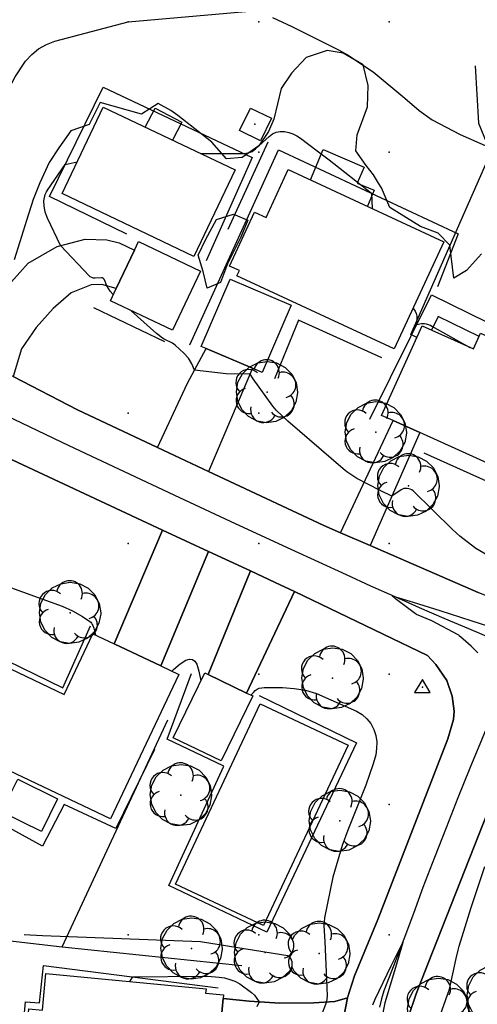
# Model space of a CAD drawing. Units: inches. Extents: x 358636 to 360598, y 5021664 to 5023521.
# Drawn here: x 359107 to 359160, y 5022663 to 5022775 of the extents above; entities that cross this region are included whole.
import ezdxf

# ---------------------------------------------------------------- set-up
doc = ezdxf.new("R2010")
doc.units = ezdxf.units.IN
doc.header["$MEASUREMENT"] = 0
for name, color, linetype in [('accessway driveway (paved) (dtm)', 10, 'Continuous'), ('buildingShapes', 10, 'Continuous'), ('contours major (every fourth)', 10, 'Continuous'), ('contours minor', 10, 'Continuous'), ('curbing road (dtm)', 10, 'Continuous'), ('deck', 10, 'Continuous'), ('drivewayShapes', 10, 'Continuous'), ('fence (wood)', 10, 'Continuous'), ('forestShapes', 10, 'Continuous'), ('hedge', 10, 'Continuous'), ('house', 10, 'Continuous'), ('MP', 10, 'Continuous'), ('pole - metal', 10, 'Continuous'), ('road - paved (dtm)', 10, 'Continuous'), ('road centre line (analytical) (dtm) (noplot)', 10, 'Continuous'), ('roadShapes', 10, 'Continuous'), ('shed', 10, 'Continuous'), ('spot height (building) (noplot)', 10, 'Continuous'), ('tree (small) with trunk', 10, 'Continuous'), ('treeCrownDripLineShape', 10, 'Continuous'), ('TREEWT', 10, 'Continuous'), ('virtual breaklines (dtm) (noplot)', 10, 'Continuous'), ('virtual breakpoints (dtm) (noplot)', 10, 'Continuous'), ('wooded area', 10, 'Continuous')]:
    doc.layers.add(name, color=color, linetype=linetype)

msp = doc.modelspace()

# ---------------------------------------------------------------- linework, layer by layer
at = {"layer": 'accessway driveway (paved) (dtm)', "color": 81}
for p, q in [((359133.98, 5022735.52, 67.52), (359128.97, 5022723.73, 67.25)), ((359144.04, 5022716.73, 67.28), (359150.06, 5022729.54, 67.78)), ((359153.1, 5022728.17, 67.78), (359147.4, 5022715.27, 67.28)), ((359123.71, 5022717.05, 67.25), (359118.17, 5022704.06, 67.44)), ((359123.52, 5022701.53, 67.45), (359128.96, 5022714.61, 67.26)), ((359133.75, 5022712.38, 67.26), (359128.93, 5022700.56, 67.45)), ((359133.31, 5022698.43, 67.45), (359138.77, 5022710.02, 67.27))]:
    msp.add_line(p, q, dxfattribs=at)
for points in [[(359101.21, 5022737.44, 67.22), (359102.11, 5022739.34, 67.41), (359103.18, 5022740.83, 67.41), (359104.75, 5022743, 67.41), (359106.45, 5022745.4, 67.41), (359108.38, 5022747.53, 67.41), (359111.66, 5022749.43, 67.48), (359114.89, 5022750.28, 67.69), (359117.35, 5022750.18, 67.64), (359118.75, 5022749.84, 67.64), (359120.52, 5022749.03, 67.64)], [(359118.43, 5022744.65, 67.55), (359116.77, 5022745.09, 67.48), (359115.55, 5022745.05, 67.48), (359113.26, 5022744.14, 67.31), (359111.21, 5022742.36, 67.28), (359109.27, 5022740.18, 67.3), (359107.6, 5022737.75, 67.39), (359106.64, 5022734.6, 67.22)], [(359123.15, 5022726.46, 67.23), (359126.55, 5022733.83, 67.48), (359128.69, 5022737.79, 67.53)], [(359144.82, 5022663.63, 67.37), (359143.37, 5022663.2, 67.42), (359141, 5022663.04, 67.62), (359137.1, 5022663.02, 67.89), (359133.6, 5022663.22, 68.06), (359130.64, 5022663.52, 68.06)]]:
    msp.add_polyline3d(points, dxfattribs=at)
at = {"layer": 'buildingShapes', "color": 83}
for points in [[(359112.23, 5022755.47, 0), (359116.92, 5022765.35, 0), (359131.99, 5022758.2, 0), (359127.3, 5022748.31, 0)], [(359138.07, 5022758.23, 0), (359155.84, 5022749.98, 0), (359150.17, 5022737.76, 0), (359132.21, 5022746.09, 0), (359132.49, 5022746.68, 0), (359131.36, 5022747.2, 0), (359134.22, 5022753.36, 0), (359135.53, 5022752.75, 0)], [(359120.98, 5022749.99, 0), (359128.05, 5022746.62, 0), (359124.83, 5022739.86, 0), (359117.76, 5022743.24, 0), (359118.43, 5022744.65, 0), (359120.52, 5022749.03, 0)], [(359131.42, 5022745.71, 0), (359138.39, 5022742.72, 0), (359135.09, 5022735.04, 0), (359133.98, 5022735.52, 0), (359128.69, 5022737.79, 0), (359128.12, 5022738.03, 0)], [(359171.03, 5022732.28, 0), (359166.46, 5022722.14, 0), (359153.1, 5022728.17, 0), (359150.06, 5022729.54, 0), (359148.73, 5022730.14, 0), (359153.34, 5022740.37, 0), (359159.2, 5022737.73, 0), (359160.02, 5022739.54, 0), (359166.48, 5022736.63, 0), (359165.61, 5022734.72, 0)], [(359125.58, 5022700.56, 0), (359117.78, 5022684.06, 0), (359100.02, 5022692.46, 0), (359104.55, 5022702.02, 0), (359112.48, 5022698.26, 0), (359115.76, 5022705.2, 0), (359118.17, 5022704.06, 0), (359123.52, 5022701.53, 0)], [(359134.02, 5022698.09, 0), (359130.42, 5022690.67, 0), (359124.94, 5022693.33, 0), (359128.54, 5022700.75, 0), (359128.93, 5022700.56, 0), (359133.31, 5022698.43, 0)], [(359144.9, 5022692.46, 0), (359135.25, 5022671.88, 0), (359125.18, 5022676.6, 0), (359134.84, 5022697.18, 0)], [(359107.18, 5022688.59, 0), (359111.72, 5022686.36, 0), (359109.89, 5022682.62, 0), (359105.34, 5022684.85, 0)], [(359110.39, 5022653.97, 0), (359107.68, 5022654.23, 0), (359108.46, 5022662.35, 0), (359109.99, 5022662.21, 0), (359110.39, 5022666.41, 0), (359128.68, 5022664.65, 0), (359128.63, 5022664.14, 0), (359130.68, 5022663.94, 0), (359130.64, 5022663.52, 0), (359129.82, 5022655.01, 0), (359129.12, 5022655.08, 0), (359127.93, 5022655.19, 0), (359127.1, 5022646.52, 0), (359122.23, 5022646.99, 0), (359122.07, 5022645.29, 0), (359114.44, 5022646.02, 0), (359114.58, 5022647.48, 0), (359108.7, 5022648.04, 0), (359109.08, 5022652, 0), (359110.19, 5022651.89, 0)]]:
    msp.add_polyline3d(points, close=True, dxfattribs=at)
at = {"layer": 'contours major (every fourth)', "color": 230}
msp.add_polyline3d([(359119.99, 5022665.49, 68), (359120.32, 5022666, 68), (359128.26, 5022666.1, 68), (359128.9, 5022666.09, 68), (359130.17, 5022665.98, 68), (359130.79, 5022665.88, 68), (359131.4, 5022665.71, 68), (359131.98, 5022665.5, 68), (359132.53, 5022665.2, 68), (359133.88, 5022664.21, 68), (359134.21, 5022663.9, 68), (359134.49, 5022663.54, 68), (359134.74, 5022663.16, 68), (359134.46, 5022662.57, 68)], dxfattribs=at)
at = {"layer": 'contours minor', "color": 4}
for points in [[(359102.93, 5022760.88, 67), (359103.01, 5022761.1, 67), (359103.22, 5022761.52, 67), (359104.07, 5022762.98, 67), (359105.89, 5022766.93, 67), (359106.88, 5022768.83, 67), (359108.06, 5022770.61, 67), (359108.77, 5022771.38, 67), (359109.55, 5022772.03, 67), (359110.45, 5022772.52, 67), (359111.42, 5022772.89, 67), (359119.8, 5022775.1, 67), (359133.24, 5022776.26, 67)], [(359136.26, 5022775.58, 67), (359138.48, 5022774.55, 67), (359143.8, 5022771.88, 67), (359144.83, 5022771.32, 67), (359147.75, 5022769.38, 67), (359151.36, 5022766.38, 67), (359153.03, 5022764.95, 67), (359154.5, 5022763.91, 67), (359157.69, 5022762.22, 67), (359160.9, 5022760.83, 67)], [(359134.34, 5022760.58, 67.5), (359135.87, 5022762.01, 67.5), (359136.26, 5022762.29, 67.5), (359136.69, 5022762.48, 67.5), (359137.15, 5022762.56, 67.5), (359137.63, 5022762.56, 67.5), (359138.12, 5022762.46, 67.5), (359138.59, 5022762.31, 67.5)], [(359138.59, 5022762.31, 67.5), (359139.03, 5022762.09, 67.5), (359139.46, 5022761.82, 67.5), (359141.38, 5022760.38, 67.5), (359142.73, 5022759.33, 67.5), (359147.56, 5022755.52, 67.5), (359147.66, 5022753.78, 67.5)], [(359128.04, 5022760.07, 67.5), (359132.93, 5022760.07, 67.5), (359133.47, 5022760.14, 67.5), (359133.71, 5022760.2, 67.5), (359133.94, 5022760.29, 67.5), (359134.15, 5022760.42, 67.5), (359134.34, 5022760.58, 67.5)], [(359118.1, 5022743.95, 67.5), (359118.04, 5022744, 67.5), (359117.74, 5022744.35, 67.5), (359117.36, 5022744.93, 67.5), (359117.08, 5022745.63, 67.5), (359117.05, 5022745.67, 67.5), (359117.02, 5022745.72, 67.5), (359116.99, 5022745.76, 67.5), (359116.95, 5022745.79, 67.5), (359116.9, 5022745.82, 67.5), (359116.85, 5022745.84, 67.5), (359116.8, 5022745.85, 67.5), (359116.75, 5022745.85, 67.5), (359116.02, 5022745.8, 67.5), (359115.91, 5022745.8, 67.5), (359115.81, 5022745.81, 67.5), (359115.72, 5022745.84, 67.5), (359115.62, 5022745.88, 67.5), (359115.44, 5022745.98, 67.5), (359115.37, 5022746.05, 67.5), (359112.04, 5022749.53, 67.5), (359110.57, 5022752.68, 67.5), (359110.31, 5022753.37, 67.5), (359110.2, 5022754.09, 67.5), (359110.17, 5022754.65, 67.5), (359110.18, 5022754.83, 67.5), (359110.26, 5022755.19, 67.5), (359110.31, 5022755.36, 67.5), (359110.38, 5022755.53, 67.5), (359110.47, 5022755.69, 67.5), (359110.57, 5022755.85, 67.5), (359112.6, 5022758.79, 67.5), (359113.96, 5022759.11, 67.5)], [(359152.32, 5022742.39, 67.5), (359152.38, 5022742.31, 67.5), (359152.55, 5022742.04, 67.5), (359152.67, 5022741.77, 67.5), (359152.74, 5022741.47, 67.5), (359152.76, 5022741.16, 67.5), (359152.75, 5022740.52, 67.5), (359153.28, 5022740.64, 67.5), (359153.46, 5022740.65, 67.5), (359153.63, 5022740.64, 67.5), (359153.8, 5022740.61, 67.5), (359154.14, 5022740.5, 67.5), (359154.3, 5022740.43, 67.5), (359154.46, 5022740.35, 67.5), (359158.8, 5022737.91, 67.5)], [(359162.5, 5022713.18, 67.5), (359159.5, 5022714.93, 67.5), (359157.66, 5022716.34, 67.5), (359156.81, 5022717.12, 67.5), (359152.31, 5022721.51, 67.5), (359152.16, 5022721.62, 67.5), (359152, 5022721.72, 67.5), (359151.83, 5022721.77, 67.5), (359151.65, 5022721.81, 67.5), (359151.46, 5022721.81, 67.5), (359151.28, 5022721.78, 67.5), (359151.11, 5022721.72, 67.5), (359150.94, 5022721.63, 67.5), (359149.9, 5022720.93, 67.5), (359148.57, 5022721.56, 67.5), (359145.91, 5022722.94, 67.5), (359144.76, 5022723.69, 67.5), (359144.55, 5022723.86, 67.5), (359144.34, 5022724.03, 67.5), (359138.02, 5022729.47, 67.5), (359136.7, 5022730.75, 67.5), (359136.29, 5022731.21, 67.5), (359134.06, 5022734.32, 67.5), (359133.7, 5022734.86, 67.5), (359130.97, 5022734.88, 67.5), (359127.35, 5022735.31, 67.5), (359127.04, 5022736.02, 67.5), (359126.67, 5022736.69, 67.5), (359126.16, 5022737.26, 67.5), (359125.17, 5022738.15, 67.5), (359124.84, 5022738.4, 67.5), (359123.9, 5022738.86, 67.5), (359123.71, 5022738.98, 67.5), (359123.18, 5022739.37, 67.5), (359123.01, 5022739.51, 67.5), (359120.14, 5022742.1, 67.5)], [(359096.63, 5022712.44, 67.5), (359097.4, 5022713.23, 67.5), (359098.85, 5022712.58, 67.5), (359099.23, 5022712.45, 67.5), (359103.97, 5022711.21, 67.5), (359104.21, 5022711.15, 67.5), (359104.69, 5022711.04, 67.5), (359104.81, 5022711.01, 67.5), (359104.93, 5022710.97, 67.5), (359112.23, 5022708.35, 67.5), (359113.43, 5022707.83, 67.5), (359114.56, 5022707.17, 67.5), (359115.39, 5022706.61, 67.5), (359115.51, 5022706.51, 67.5), (359115.61, 5022706.4, 67.5), (359115.69, 5022706.27, 67.5), (359115.75, 5022706.13, 67.5), (359115.85, 5022705.83, 67.5), (359116.04, 5022705.07, 67.5)], [(359159.72, 5022703.03, 67.5), (359158.95, 5022703.78, 67.5), (359158.05, 5022704.57, 67.5), (359157.6, 5022704.98, 67.5), (359157.54, 5022705.03, 67.5), (359157.47, 5022705.08, 67.5), (359154.46, 5022706.68, 67.5), (359152.71, 5022707.4, 67.5), (359152.6, 5022707.47, 67.5), (359150.33, 5022709.17, 67.5), (359149.94, 5022709.55, 67.5), (359152.32, 5022708.82, 67.5), (359155.36, 5022707.85, 67.5), (359158.91, 5022706.72, 67.5), (359162.84, 5022705.45, 67.5)], [(359124.79, 5022700.93, 67.5), (359124.96, 5022701.12, 67.5), (359125.74, 5022701.75, 67.5), (359126.38, 5022702.18, 67.5), (359126.77, 5022702.28, 67.5), (359127.13, 5022702.26, 67.5), (359127.41, 5022702.05, 67.5), (359127.64, 5022701.71, 67.5), (359127.85, 5022700.93, 67.5), (359128.09, 5022699.81, 67.5)], [(359133.79, 5022698.2, 67.5), (359134.08, 5022698.5, 67.5), (359134.29, 5022698.7, 67.5), (359134.52, 5022698.86, 67.5), (359134.76, 5022698.98, 67.5), (359135.03, 5022699.04, 67.5), (359135.3, 5022699.07, 67.5), (359137.42, 5022699.05, 67.5), (359138.74, 5022698.95, 67.5), (359140.04, 5022698.75, 67.5), (359141.3, 5022698.38, 67.5), (359145.86, 5022696.35, 67.5), (359146.49, 5022695.96, 67.5)], [(359146.49, 5022695.96, 67.5), (359147.04, 5022695.5, 67.5), (359147.48, 5022694.93, 67.5), (359147.83, 5022694.28, 67.5), (359148.05, 5022693.56, 67.5), (359148.17, 5022692.84, 67.5), (359148.16, 5022692.11, 67.5), (359148.05, 5022691.37, 67.5), (359147.77, 5022690.34, 67.5), (359146.92, 5022687.89, 67.5), (359144.86, 5022682.78, 67.5), (359144.21, 5022681.02, 67.5), (359143.15, 5022677.41, 67.5), (359142.22, 5022672.75, 67.5), (359142.13, 5022671.85, 67.5), (359142.25, 5022670.05, 67.5), (359142.44, 5022665.66, 67.5), (359142.49, 5022663.83, 67.5), (359142.44, 5022663.14, 67.5), (359141.84, 5022661.55, 67.5)], [(359155.05, 5022660.53, 67.5), (359156.49, 5022664.62, 67.5), (359157.23, 5022668.09, 67.5), (359157.46, 5022669.04, 67.5), (359157.59, 5022669.51, 67.5), (359158.96, 5022673.92, 67.5), (359160.52, 5022678.6, 67.5)], [(359147.72, 5022662.8, 67.5), (359147.99, 5022663.45, 67.5), (359149.83, 5022667.28, 67.5), (359151.13, 5022669.94, 67.5), (359150.31, 5022667.06, 67.5), (359149.11, 5022663.03, 67.5), (359148.33, 5022659.14, 67.5)]]:
    msp.add_polyline3d(points, dxfattribs=at)
at = {"layer": 'curbing road (dtm)', "color": 110}
msp.add_line((359128.96, 5022714.61, 67.26), (359133.75, 5022712.38, 67.26), dxfattribs=at)
for points in [[(359123.15, 5022726.46, 67.23), (359113.99, 5022730.76, 67.23), (359106.64, 5022734.6, 67.22)], [(359101.27, 5022727.41, 67.23), (359103.57, 5022726.43, 67.23), (359123.71, 5022717.05, 67.25)], [(359144.04, 5022716.73, 67.28), (359142.11, 5022717.57, 67.27), (359128.97, 5022723.73, 67.25)], [(359181.04, 5022701.33, 67.34), (359178.49, 5022702.34, 67.33), (359159.75, 5022709.91, 67.34), (359147.4, 5022715.27, 67.28)], [(359138.77, 5022710.02, 67.27), (359153.95, 5022702.71, 67.34), (359154.93, 5022701.67, 67.34), (359156.18, 5022699.86, 67.34), (359156.78, 5022698.06, 67.34), (359157.02, 5022696.35, 67.34), (359156.92, 5022695.39, 67.31), (359156.29, 5022693.18, 67.31), (359148.3, 5022672.57, 67.31), (359145.62, 5022666.14, 67.31), (359144.85, 5022663.78, 67.37), (359144.82, 5022663.63, 67.37)], [(359151.53, 5022660.02, 67.28), (359151.81, 5022661.48, 67.28), (359152.69, 5022664.06, 67.31), (359154.03, 5022667.56, 67.31), (359163.5, 5022691.52, 67.28), (359165.34, 5022693.96, 67.27), (359167.23, 5022695.37, 67.27), (359169.77, 5022696.09, 67.27), (359171.6, 5022696.08, 67.28), (359173.15, 5022695.62, 67.33), (359181.15, 5022692.43, 67.39)]]:
    msp.add_polyline3d(points, dxfattribs=at)
at = {"layer": 'deck', "color": 160}
for points in [[(359121.74, 5022763.06, 68.18), (359122.86, 5022765.23, 68.19), (359125.93, 5022763.65, 68.22), (359124.86, 5022761.58, 68.22)], [(359140.59, 5022757.06, 68.29), (359142.05, 5022760.5, 68.2), (359146.73, 5022758.51, 68.25), (359145.95, 5022756.67, 68.26), (359147.89, 5022755.85, 68.25), (359147.12, 5022754.03, 68.26)], [(359159.85, 5022739.17, 68.01), (359155.18, 5022741.45, 68.04), (359154.42, 5022739.88, 68.04)]]:
    msp.add_polyline3d(points, dxfattribs=at)
at = {"layer": 'drivewayShapes', "color": 251}
for points in [[(359101.21, 5022737.44, 0), (359102.11, 5022739.34, 0), (359103.18, 5022740.83, 0), (359104.75, 5022743, 0), (359106.45, 5022745.4, 0), (359108.38, 5022747.53, 0), (359111.66, 5022749.43, 0), (359114.89, 5022750.28, 0), (359117.35, 5022750.18, 0), (359118.75, 5022749.84, 0), (359120.52, 5022749.03, 0), (359118.43, 5022744.65, 0), (359116.77, 5022745.09, 0), (359115.55, 5022745.05, 0), (359113.26, 5022744.14, 0), (359111.21, 5022742.36, 0), (359109.27, 5022740.18, 0), (359107.6, 5022737.75, 0), (359106.64, 5022734.6, 0)], [(359128.69, 5022737.79, 0), (359133.98, 5022735.52, 0), (359128.97, 5022723.73, 0), (359123.15, 5022726.46, 0), (359126.55, 5022733.83, 0)], [(359150.06, 5022729.54, 0), (359153.1, 5022728.17, 0), (359147.4, 5022715.27, 0), (359144.04, 5022716.73, 0)], [(359123.71, 5022717.05, 0), (359128.96, 5022714.61, 0), (359123.52, 5022701.53, 0), (359118.17, 5022704.06, 0)], [(359133.75, 5022712.38, 0), (359136.58, 5022711.07, 0), (359138.77, 5022710.02, 0), (359133.31, 5022698.43, 0), (359128.93, 5022700.56, 0)]]:
    msp.add_polyline3d(points, close=True, dxfattribs=at)
msp.add_polyline3d([(359129.82, 5022655.01, 0), (359130.64, 5022663.52, 0), (359133.6, 5022663.22, 0), (359137.1, 5022663.02, 0), (359141, 5022663.04, 0), (359143.37, 5022663.2, 0), (359144.82, 5022663.63, 0), (359144.34, 5022661.07, 0)], dxfattribs=at)
at = {"layer": 'fence (wood)', "color": 71}
msp.add_line((359135.75, 5022761.36, 69.27), (359131.17, 5022751.36, 69.27), dxfattribs=at)
msp.add_polyline3d([(359152.74, 5022739.04, 69.54), (359152.06, 5022739.4, 69.54), (359166.24, 5022771.55, 67.8)], dxfattribs=at)
at = {"layer": 'forestShapes', "color": 43}
msp.add_polyline3d([(359160.12, 5022748.58, 0), (359158.41, 5022746.71, 0), (359156.97, 5022745.8, 0), (359156.52, 5022749.6, 0), (359155.18, 5022750.94, 0), (359153.15, 5022751.73, 0), (359149.66, 5022753.88, 0), (359148.7, 5022756.14, 0), (359148.36, 5022756.67, 0), (359147.79, 5022757.62, 0), (359146.97, 5022758.68, 0), (359145.77, 5022760.36, 0), (359145.92, 5022762.18, 0), (359147.1, 5022765.4, 0), (359147.18, 5022767.81, 0), (359146.63, 5022770.18, 0), (359144.34, 5022771.5, 0), (359142.51, 5022771.84, 0), (359140.11, 5022771.01, 0), (359138.44, 5022769.22, 0), (359137.25, 5022767.5, 0), (359136.43, 5022763.99, 0), (359135.8, 5022762.57, 0), (359134.72, 5022760.93, 0), (359132.82, 5022759.59, 0), (359131, 5022759.46, 0), (359129.32, 5022761.36, 0), (359125.45, 5022764.41, 0), (359124.67, 5022764.97, 0), (359123.21, 5022765.75, 0), (359121.29, 5022764.55, 0), (359116.57, 5022765.89, 0), (359115.32, 5022763.36, 0), (359113.24, 5022762.65, 0), (359111.88, 5022760.7, 0), (359110.77, 5022759.01, 0), (359109.69, 5022756.71, 0), (359108.94, 5022754.82, 0), (359108.18, 5022752.4, 0), (359107.41, 5022749.98, 0), (359106.75, 5022747.91, 0)], dxfattribs=at)
msp.add_polyline3d([(359131.12, 5022747.47, 0), (359130.31, 5022745.34, 0), (359128.8, 5022744.69, 0), (359128.36, 5022746.58, 0), (359127.77, 5022748.45, 0), (359128.65, 5022750.28, 0), (359129.86, 5022752.51, 0), (359131.8, 5022753.13, 0), (359133.46, 5022752.45, 0), (359132.66, 5022750.51, 0), (359131.86, 5022748.89, 0)], close=True, dxfattribs=at)
at = {"layer": 'hedge', "color": 191}
msp.add_line((359112.23, 5022669.44, 69.08), (359132.75, 5022667.3, 69.38), dxfattribs=at)
msp.add_polyline3d([(359088.92, 5022722.51, 68.29), (359072.74, 5022716.97, 68.28), (359069.37, 5022708.66, 68.28), (359081.94, 5022673.27, 69.08), (359085.17, 5022674.37, 69.08), (359086.27, 5022672.44, 69.08), (359112.23, 5022669.44, 70.65), (359124.32, 5022695.36, 70.21)], dxfattribs=at)
at = {"layer": 'house', "color": 190}
for points in [[(359112.23, 5022755.47, 70.47), (359116.92, 5022765.35, 70.48), (359131.99, 5022758.2, 70.44), (359127.3, 5022748.31, 70.34), (359112.23, 5022755.47, 70.47)], [(359138.07, 5022758.23, 70.42), (359155.84, 5022749.98, 70.42), (359150.17, 5022737.76, 70.38), (359132.21, 5022746.09, 70.31), (359132.49, 5022746.68, 70.31), (359131.36, 5022747.2, 70.25), (359134.22, 5022753.36, 70.25), (359135.53, 5022752.75, 70.31), (359138.07, 5022758.23, 70.42)], [(359120.98, 5022749.99, 70.01), (359128.05, 5022746.62, 70.01), (359124.83, 5022739.86, 70.01), (359117.76, 5022743.24, 70.01), (359118.43, 5022744.65, 70.01), (359120.52, 5022749.03, 70.01), (359120.98, 5022749.99, 70.01)], [(359131.42, 5022745.71, 70.09), (359138.39, 5022742.72, 70.09), (359135.09, 5022735.04, 70.09), (359133.98, 5022735.52, 70.09), (359128.69, 5022737.79, 70.03), (359128.12, 5022738.03, 70.03), (359131.42, 5022745.71, 70.09)], [(359171.03, 5022732.28, 70.62), (359166.46, 5022722.14, 70.67), (359153.1, 5022728.17, 70.67), (359150.06, 5022729.54, 70.67), (359148.73, 5022730.14, 70.67), (359153.34, 5022740.37, 70.89), (359159.2, 5022737.73, 70.89), (359160.02, 5022739.54, 70.89), (359166.48, 5022736.63, 70.81), (359165.61, 5022734.72, 70.8), (359171.03, 5022732.28, 70.62)], [(359125.58, 5022700.56, 69.98), (359117.78, 5022684.06, 69.98), (359100.02, 5022692.46, 70.03), (359104.55, 5022702.02, 70.03), (359112.48, 5022698.26, 70.03), (359115.76, 5022705.2, 70.19), (359118.17, 5022704.06, 70.19), (359123.52, 5022701.53, 70.03), (359125.58, 5022700.56, 69.98)], [(359134.02, 5022698.09, 70.12), (359130.42, 5022690.67, 70), (359124.94, 5022693.33, 70), (359128.54, 5022700.75, 70), (359128.93, 5022700.56, 70), (359133.31, 5022698.43, 70.09), (359134.02, 5022698.09, 70.12)], [(359144.9, 5022692.46, 70.12), (359135.25, 5022671.88, 70.12), (359125.18, 5022676.6, 70.12), (359134.84, 5022697.18, 70.12), (359144.9, 5022692.46, 70.12)], [(359107.18, 5022688.59, 70.23), (359111.72, 5022686.36, 70.23), (359109.89, 5022682.62, 70.23), (359105.34, 5022684.85, 70.23), (359107.18, 5022688.59, 70.23)], [(359110.39, 5022653.97, 74.03), (359107.68, 5022654.23, 74.03), (359108.46, 5022662.35, 71.37), (359109.99, 5022662.21, 71.37), (359110.39, 5022666.41, 71.37), (359128.68, 5022664.65, 71.37), (359128.63, 5022664.14, 71.37), (359130.68, 5022663.94, 71.28), (359130.64, 5022663.52, 71.28), (359129.82, 5022655.01, 71.28), (359129.12, 5022655.08, 71.28), (359127.93, 5022655.19, 71.28), (359127.1, 5022646.52, 71.28), (359122.23, 5022646.99, 71.28), (359122.07, 5022645.29, 71.28), (359114.44, 5022646.02, 71.28), (359114.58, 5022647.48, 71.28), (359108.7, 5022648.04, 71.28), (359109.08, 5022652, 71.94), (359110.19, 5022651.89, 71.94), (359110.39, 5022653.97, 74.03)]]:
    msp.add_polyline3d(points, dxfattribs=at)
at = {"layer": 'MP', "color": 241}
msp.add_point((359153.38, 5022699.08, 67.41), dxfattribs=at)
at = {"layer": 'pole - metal', "color": 241}
msp.add_polyline3d([(359152.48, 5022698.48, 67.41), (359154.28, 5022698.48, 67.41), (359153.38, 5022699.98, 67.41)], close=True, dxfattribs=at)
at = {"layer": 'road - paved (dtm)', "color": 2}
for p, q in [((359128.97, 5022723.73, 67.25), (359123.15, 5022726.46, 67.23)), ((359123.71, 5022717.05, 67.25), (359128.96, 5022714.61, 67.26)), ((359147.4, 5022715.27, 67.28), (359144.04, 5022716.73, 67.28))]:
    msp.add_line(p, q, dxfattribs=at)
for points in [[(359133.75, 5022712.38, 67.26), (359136.58, 5022711.07, 67.26), (359138.77, 5022710.02, 67.27)], [(359144.82, 5022663.63, 67.37), (359144.34, 5022661.07, 67.39), (359144.07, 5022658.84, 67.4)]]:
    msp.add_polyline3d(points, dxfattribs=at)
at = {"layer": 'road centre line (analytical) (dtm) (noplot)', "color": 254}
for points in [[(359164.53, 5022703.36, 67.57), (359164.3, 5022703.45, 67.57), (359161.48, 5022704.6, 67.56), (359158.67, 5022705.77, 67.55), (359155.86, 5022706.96, 67.53), (359153.06, 5022708.17, 67.52), (359150.28, 5022709.4, 67.5), (359147.5, 5022710.65, 67.48), (359144.73, 5022711.93, 67.46), (359138.38, 5022714.84, 67.44), (359132.04, 5022717.77, 67.43), (359125.7, 5022720.72, 67.42), (359119.38, 5022723.68, 67.42), (359113.06, 5022726.66, 67.43), (359106.75, 5022729.66, 67.45), (359100.44, 5022732.68, 67.47), (359090.02, 5022737.71, 67.64), (359078.19, 5022743.47, 67.88), (359067.58, 5022748.57, 68.05)], [(359164.53, 5022703.36, 67.57), (359163.07, 5022700, 67.53), (359161.63, 5022696.63, 67.49), (359160.21, 5022693.24, 67.46), (359158.81, 5022689.85, 67.45), (359157.44, 5022686.45, 67.44), (359156.08, 5022683.04, 67.43), (359154.75, 5022679.63, 67.44), (359153.44, 5022676.2, 67.46), (359152.37, 5022673.25, 67.48), (359151.27, 5022670.3, 67.5), (359150.14, 5022667.36, 67.52), (359148.99, 5022664.43, 67.53), (359148.73, 5022663.49, 67.53), (359148.48, 5022662.54, 67.54)]]:
    msp.add_polyline3d(points, dxfattribs=at)
at = {"layer": 'roadShapes', "color": 251}
for points in [[(359106.64, 5022734.6, 0), (359113.99, 5022730.76, 0), (359123.15, 5022726.46, 0), (359128.97, 5022723.73, 0), (359142.11, 5022717.57, 0), (359144.04, 5022716.73, 0), (359147.4, 5022715.27, 0), (359159.75, 5022709.91, 0)], [(359144.34, 5022661.07, 0), (359144.82, 5022663.63, 0), (359145.62, 5022666.14, 0), (359148.3, 5022672.57, 0), (359156.29, 5022693.18, 0), (359156.92, 5022695.39, 0), (359157.02, 5022696.35, 0), (359156.78, 5022698.06, 0), (359156.18, 5022699.86, 0), (359154.93, 5022701.67, 0), (359153.95, 5022702.71, 0), (359138.77, 5022710.02, 0), (359136.58, 5022711.07, 0), (359133.75, 5022712.38, 0), (359128.96, 5022714.61, 0), (359123.71, 5022717.05, 0), (359103.57, 5022726.43, 0)], [(359256.01, 5022662.56, 0), (359239.74, 5022669.05, 0), (359235.62, 5022670.69, 0), (359233.31, 5022671.61, 0), (359216.08, 5022678.5, 0), (359211.39, 5022680.37, 0), (359196.92, 5022686.15, 0), (359186.68, 5022690.23, 0), (359181.15, 5022692.43, 0), (359173.15, 5022695.62, 0), (359171.6, 5022696.08, 0), (359169.77, 5022696.09, 0), (359167.23, 5022695.37, 0), (359165.34, 5022693.96, 0), (359163.5, 5022691.52, 0), (359154.03, 5022667.56, 0), (359152.69, 5022664.06, 0), (359151.81, 5022661.48, 0)]]:
    msp.add_polyline3d(points, dxfattribs=at)
at = {"layer": 'shed', "color": 232}
msp.add_polyline3d([(359136.16, 5022764.09, 69.38), (359134.91, 5022761.51, 69.45), (359132.51, 5022762.67, 69.46), (359133.76, 5022765.25, 69.46), (359136.16, 5022764.09, 69.38)], dxfattribs=at)
at = {"layer": 'spot height (building) (noplot)', "color": 230}
msp.add_point((359134.24, 5022763.42, 69.93), dxfattribs=at)
at = {"layer": 'tree (small) with trunk', "color": 161}
for centre, start, end in [((359133.55, 5022733.91, 67.51), 47.1088, 226.2411), ((359137.46, 5022733.61, 67.51), 284.0607, 106.2691), ((359133.58, 5022731.82, 67.51), 107.1088, 279.7114), ((359137.28, 5022731.43, 67.51), 219.2782, 43.4981), ((359135.23, 5022730.8, 67.51), 167.1088, 333.9395), ((359145.98, 5022729.3, 67.7), 47.1088, 226.2411), ((359149.88, 5022729.01, 67.7), 284.0607, 106.2691), ((359146.01, 5022727.21, 67.7), 107.1088, 279.7114), ((359149.71, 5022726.83, 67.7), 219.2782, 43.4981), ((359147.66, 5022726.2, 67.7), 167.1088, 333.9395), ((359149.71, 5022723.18, 67.56), 47.1088, 226.2411), ((359153.62, 5022722.88, 67.56), 284.0607, 106.2691), ((359149.74, 5022721.09, 67.56), 107.1088, 279.7114), ((359153.45, 5022720.71, 67.56), 219.2782, 43.4981), ((359151.4, 5022720.08, 67.56), 167.1088, 333.9395), ((359111.06, 5022708.67, 67.51), 47.1088, 226.2411), ((359114.97, 5022708.37, 67.51), 284.0607, 106.2691), ((359111.1, 5022706.58, 67.51), 107.1088, 279.7114), ((359114.8, 5022706.2, 67.51), 219.2782, 43.4981), ((359112.75, 5022705.57, 67.51), 167.1088, 333.9395), ((359141.04, 5022701.2, 67.47), 47.1088, 226.2411), ((359144.95, 5022700.91, 67.47), 284.0607, 106.2691), ((359141.07, 5022699.11, 67.47), 107.1088, 279.7114), ((359144.77, 5022698.73, 67.47), 219.2782, 43.4981), ((359142.72, 5022698.1, 67.47), 167.1088, 333.9395), ((359123.73, 5022687.88, 67.67), 46.8967, 226.029), ((359127.64, 5022687.57, 67.67), 283.8486, 106.057), ((359141.86, 5022684.92, 67.55), 47.1088, 226.2411), ((359145.77, 5022684.62, 67.55), 284.0607, 106.2691), ((359125.4, 5022684.77, 67.67), 166.8967, 333.7275), ((359141.9, 5022682.83, 67.55), 107.1088, 279.7114), ((359145.6, 5022682.44, 67.55), 219.2782, 43.4981), ((359143.55, 5022681.82, 67.55), 167.1088, 333.9395), ((359124.94, 5022670.35, 67.72), 47.1088, 226.2411), ((359128.85, 5022670.05, 67.72), 284.0607, 106.2691), ((359133.33, 5022669.89, 67.68), 47.1088, 226.2411), ((359137.24, 5022669.59, 67.68), 284.0607, 106.2691), ((359139.52, 5022669.76, 67.54), 47.1088, 226.2411), ((359143.43, 5022669.47, 67.54), 284.0607, 106.2691), ((359124.98, 5022668.26, 67.72), 107.1088, 279.7114), ((359133.36, 5022667.8, 67.68), 107.1088, 279.7114), ((359139.55, 5022667.67, 67.54), 107.1088, 279.7114), ((359128.68, 5022667.87, 67.72), 219.2782, 43.4981), ((359137.06, 5022667.41, 67.68), 219.2782, 43.4981), ((359143.25, 5022667.29, 67.54), 219.2782, 43.4981), ((359126.63, 5022667.24, 67.72), 167.1088, 333.9395), ((359135.01, 5022666.78, 67.68), 167.1088, 333.9395), ((359141.2, 5022666.66, 67.54), 167.1088, 333.9395), ((359159.91, 5022665.01, 67.8), 47.1088, 226.2411), ((359153.1, 5022663.46, 67.47), 47.1088, 226.2411), ((359157.01, 5022663.17, 67.47), 284.0607, 106.2691), ((359159.95, 5022662.92, 67.8), 107.1088, 279.7114)]:
    msp.add_arc(centre, 1.47, start, end, dxfattribs=at)
for centre, major_axis, start_param, end_param in [((359135.58, 5022735.03, 67.51), (-1.44, 0.29), 2.891792, 6.32431), ((359148, 5022730.42, 67.7), (-1.44, 0.29), 2.891792, 6.32431), ((359151.74, 5022724.3, 67.56), (-1.44, 0.29), 2.891792, 6.32431), ((359113.09, 5022709.79, 67.51), (-1.44, 0.29), 2.891792, 6.32431), ((359143.07, 5022702.32, 67.47), (-1.44, 0.29), 2.891792, 6.32431), ((359125.76, 5022688.99, 67.67), (-1.44, 0.29), 2.891792, 6.32431), ((359123.75, 5022685.79, 67.67), (1.45, 0.22), 1.718537, 4.73102), ((359143.89, 5022686.04, 67.55), (-1.44, 0.29), 2.891792, 6.32431), ((359127.45, 5022685.39, 67.67), (-0.91, 1.15), 1.581867, 4.797112), ((359126.97, 5022671.47, 67.72), (-1.44, 0.29), 2.891792, 6.32431), ((359135.36, 5022671.01, 67.68), (-1.44, 0.29), 2.891792, 6.32431), ((359141.55, 5022670.88, 67.54), (-1.44, 0.29), 2.891792, 6.32431), ((359155.13, 5022664.58, 67.47), (-1.44, 0.29), 2.891792, 6.32431)]:
    msp.add_ellipse(centre, major_axis=major_axis, ratio=1, start_param=start_param, end_param=end_param, dxfattribs=at)
at = {"layer": 'treeCrownDripLineShape', "color": 255}
for points in [[(359135.58, 5022729.31, 0), (359134.5, 5022729.5, 0), (359133.54, 5022730.01, 0), (359132.78, 5022730.8, 0), (359132.3, 5022731.77, 0), (359132.14, 5022732.85, 0), (359132.32, 5022733.93, 0), (359132.83, 5022734.9, 0), (359133.61, 5022735.66, 0), (359134.58, 5022736.15, 0), (359135.66, 5022736.31, 0), (359136.74, 5022736.13, 0), (359137.71, 5022735.63, 0), (359138.48, 5022734.86, 0), (359138.97, 5022733.89, 0), (359139.14, 5022732.81, 0), (359139.14, 5022732.72, 0), (359138.94, 5022731.65, 0), (359138.43, 5022730.69, 0), (359137.64, 5022729.94, 0), (359136.66, 5022729.46, 0)], [(359148, 5022724.71, 0), (359146.92, 5022724.9, 0), (359145.96, 5022725.41, 0), (359145.2, 5022726.2, 0), (359144.72, 5022727.17, 0), (359144.56, 5022728.25, 0), (359144.74, 5022729.33, 0), (359145.25, 5022730.3, 0), (359146.03, 5022731.06, 0), (359147, 5022731.55, 0), (359148.08, 5022731.71, 0), (359149.16, 5022731.53, 0), (359150.13, 5022731.03, 0), (359150.9, 5022730.26, 0), (359151.39, 5022729.29, 0), (359151.56, 5022728.21, 0), (359151.56, 5022728.12, 0), (359151.36, 5022727.05, 0), (359150.85, 5022726.09, 0), (359150.06, 5022725.34, 0), (359149.08, 5022724.86, 0)], [(359151.74, 5022718.59, 0), (359150.66, 5022718.78, 0), (359149.7, 5022719.29, 0), (359148.94, 5022720.08, 0), (359148.46, 5022721.05, 0), (359148.3, 5022722.13, 0), (359148.48, 5022723.21, 0), (359148.99, 5022724.18, 0), (359149.77, 5022724.94, 0), (359150.74, 5022725.43, 0), (359151.82, 5022725.59, 0), (359152.9, 5022725.41, 0), (359153.87, 5022724.91, 0), (359154.64, 5022724.14, 0), (359155.13, 5022723.17, 0), (359155.3, 5022722.09, 0), (359155.3, 5022722, 0), (359155.1, 5022720.93, 0), (359154.59, 5022719.97, 0), (359153.8, 5022719.22, 0), (359152.82, 5022718.74, 0)], [(359113.09, 5022704.08, 0), (359112.01, 5022704.27, 0), (359111.05, 5022704.78, 0), (359110.29, 5022705.57, 0), (359109.81, 5022706.54, 0), (359109.65, 5022707.62, 0), (359109.83, 5022708.7, 0), (359110.34, 5022709.67, 0), (359111.12, 5022710.43, 0), (359112.09, 5022710.92, 0), (359113.17, 5022711.08, 0), (359114.25, 5022710.9, 0), (359115.22, 5022710.4, 0), (359115.99, 5022709.63, 0), (359116.48, 5022708.66, 0), (359116.65, 5022707.58, 0), (359116.65, 5022707.49, 0), (359116.45, 5022706.42, 0), (359115.94, 5022705.46, 0), (359115.15, 5022704.71, 0), (359114.17, 5022704.23, 0)], [(359143.07, 5022696.61, 0), (359141.99, 5022696.8, 0), (359141.03, 5022697.31, 0), (359140.27, 5022698.1, 0), (359139.79, 5022699.07, 0), (359139.63, 5022700.15, 0), (359139.81, 5022701.23, 0), (359140.32, 5022702.2, 0), (359141.1, 5022702.96, 0), (359142.07, 5022703.45, 0), (359143.15, 5022703.61, 0), (359144.23, 5022703.43, 0), (359145.2, 5022702.93, 0), (359145.97, 5022702.16, 0), (359146.46, 5022701.19, 0), (359146.63, 5022700.11, 0), (359146.63, 5022700.02, 0), (359146.43, 5022698.95, 0), (359145.92, 5022697.99, 0), (359145.13, 5022697.24, 0), (359144.15, 5022696.76, 0)], [(359125.75, 5022683.28, 0), (359124.67, 5022683.47, 0), (359123.71, 5022683.98, 0), (359122.95, 5022684.77, 0), (359122.47, 5022685.74, 0), (359122.31, 5022686.82, 0), (359122.49, 5022687.9, 0), (359123, 5022688.87, 0), (359123.78, 5022689.63, 0), (359124.75, 5022690.12, 0), (359125.83, 5022690.28, 0), (359126.91, 5022690.1, 0), (359127.88, 5022689.6, 0), (359128.65, 5022688.83, 0), (359129.14, 5022687.86, 0), (359129.31, 5022686.78, 0), (359129.31, 5022686.69, 0), (359129.11, 5022685.62, 0), (359128.6, 5022684.66, 0), (359127.81, 5022683.91, 0), (359126.83, 5022683.43, 0)], [(359143.89, 5022680.33, 0), (359142.81, 5022680.52, 0), (359141.85, 5022681.03, 0), (359141.09, 5022681.82, 0), (359140.61, 5022682.79, 0), (359140.45, 5022683.87, 0), (359140.63, 5022684.95, 0), (359141.14, 5022685.92, 0), (359141.92, 5022686.68, 0), (359142.89, 5022687.17, 0), (359143.97, 5022687.33, 0), (359145.05, 5022687.15, 0), (359146.02, 5022686.65, 0), (359146.79, 5022685.88, 0), (359147.28, 5022684.91, 0), (359147.45, 5022683.83, 0), (359147.45, 5022683.74, 0), (359147.25, 5022682.67, 0), (359146.74, 5022681.71, 0), (359145.95, 5022680.96, 0), (359144.97, 5022680.48, 0)], [(359126.97, 5022665.76, 0), (359125.89, 5022665.95, 0), (359124.93, 5022666.46, 0), (359124.17, 5022667.25, 0), (359123.69, 5022668.22, 0), (359123.53, 5022669.3, 0), (359123.71, 5022670.38, 0), (359124.22, 5022671.35, 0), (359125, 5022672.11, 0), (359125.97, 5022672.6, 0), (359127.05, 5022672.76, 0), (359128.13, 5022672.58, 0), (359129.1, 5022672.08, 0), (359129.87, 5022671.31, 0), (359130.36, 5022670.34, 0), (359130.53, 5022669.26, 0), (359130.53, 5022669.17, 0), (359130.33, 5022668.1, 0), (359129.82, 5022667.14, 0), (359129.03, 5022666.39, 0), (359128.05, 5022665.91, 0)], [(359141.55, 5022665.17, 0), (359140.47, 5022665.36, 0), (359139.51, 5022665.87, 0), (359138.75, 5022666.66, 0), (359138.49, 5022667.19, 0), (359138.21, 5022666.67, 0), (359137.42, 5022665.92, 0), (359136.44, 5022665.44, 0), (359135.36, 5022665.29, 0), (359134.28, 5022665.48, 0), (359133.32, 5022665.99, 0), (359132.56, 5022666.78, 0), (359132.08, 5022667.75, 0), (359131.92, 5022668.83, 0), (359132.1, 5022669.91, 0), (359132.61, 5022670.88, 0), (359133.39, 5022671.64, 0), (359134.36, 5022672.13, 0), (359135.44, 5022672.29, 0), (359136.52, 5022672.11, 0), (359137.49, 5022671.61, 0), (359138.26, 5022670.84, 0), (359138.55, 5022670.27, 0), (359138.8, 5022670.76, 0), (359139.58, 5022671.52, 0), (359140.55, 5022672.01, 0), (359141.63, 5022672.17, 0), (359142.71, 5022671.99, 0), (359143.68, 5022671.49, 0), (359144.45, 5022670.72, 0), (359144.94, 5022669.75, 0), (359145.11, 5022668.67, 0), (359145.11, 5022668.58, 0), (359144.91, 5022667.51, 0), (359144.4, 5022666.55, 0), (359143.61, 5022665.8, 0), (359142.63, 5022665.32, 0)], [(359161.94, 5022660.42, 0), (359160.86, 5022660.61, 0), (359159.9, 5022661.12, 0), (359159.14, 5022661.91, 0), (359158.66, 5022662.88, 0), (359158.5, 5022663.96, 0), (359158.68, 5022665.04, 0), (359159.19, 5022666.01, 0), (359159.97, 5022666.77, 0), (359160.94, 5022667.26, 0), (359162.02, 5022667.42, 0), (359163.1, 5022667.24, 0), (359164.07, 5022666.74, 0), (359164.84, 5022665.97, 0), (359165.33, 5022665, 0), (359165.5, 5022663.92, 0), (359165.5, 5022663.83, 0), (359165.3, 5022662.76, 0), (359164.79, 5022661.8, 0), (359164, 5022661.05, 0), (359163.02, 5022660.57, 0)], [(359155.13, 5022658.87, 0), (359154.05, 5022659.06, 0), (359153.09, 5022659.57, 0), (359152.33, 5022660.36, 0), (359151.85, 5022661.33, 0), (359151.69, 5022662.41, 0), (359151.87, 5022663.49, 0), (359152.38, 5022664.46, 0), (359153.16, 5022665.22, 0), (359154.13, 5022665.71, 0), (359155.21, 5022665.87, 0), (359156.29, 5022665.69, 0), (359157.26, 5022665.19, 0), (359158.03, 5022664.42, 0), (359158.52, 5022663.45, 0), (359158.69, 5022662.37, 0), (359158.69, 5022662.28, 0), (359158.49, 5022661.21, 0), (359157.98, 5022660.25, 0), (359157.19, 5022659.5, 0), (359156.21, 5022659.02, 0)]]:
    msp.add_polyline3d(points, close=True, dxfattribs=at)
at = {"layer": 'TREEWT', "color": 161}
for p in [(359135.64, 5022732.81, 67.51), (359148.06, 5022728.21, 67.7), (359151.8, 5022722.09, 67.56), (359113.15, 5022707.58, 67.51), (359143.13, 5022700.11, 67.47), (359125.81, 5022686.78, 67.67), (359143.95, 5022683.83, 67.55), (359127.03, 5022669.26, 67.72), (359135.42, 5022668.79, 67.68), (359141.61, 5022668.67, 67.54)]:
    msp.add_point(p, dxfattribs=at)
at = {"layer": 'virtual breaklines (dtm) (noplot)', "color": 81}
msp.add_line((359123.97, 5022738.53, 67.5), (359115.88, 5022742.42, 67.39), dxfattribs=at)
for points in [[(359159.4, 5022770.08, 66.56), (359159.8, 5022763.52, 66.9), (359162.22, 5022757.59, 67.12), (359165.66, 5022754.53, 67.11), (359172.22, 5022753.32, 67.07), (359176.74, 5022753.36, 67.04), (359181.09, 5022755.26, 66.83), (359185.09, 5022763.9, 66.62)], [(359119.63, 5022750.83, 67.67), (359110.81, 5022755.15, 67.55), (359116.94, 5022767.62, 67.39), (359133.95, 5022759.59, 67.51), (359128.68, 5022747.8, 67.74)], [(359126.84, 5022738.22, 67.5), (359136.96, 5022760.49, 67.62), (359157.46, 5022750.89, 67.39), (359155.09, 5022744.82, 67.38)], [(359147.37, 5022729.71, 67.74), (359154.44, 5022743.91, 67.43), (359173.55, 5022734.49, 67.39), (359167.06, 5022719.79, 67.8), (359153.6, 5022725.83, 67.61)], [(359148.77, 5022736.7, 67.75), (359139.23, 5022741.01, 67.82), (359136.49, 5022734.3, 67.54)], [(359122.8, 5022691.97, 67.7), (359118.37, 5022682.95, 67.74), (359112.46, 5022685.7, 67.74), (359110.01, 5022680.95, 67.74), (359103.89, 5022684.29, 67.74), (359106.07, 5022688.62, 67.74), (359099.21, 5022692.29, 67.69), (359104.32, 5022702.9, 67.6), (359112.32, 5022699.01, 67.59), (359115.5, 5022706.1, 67.51)], [(359134.74, 5022698.14, 67.6), (359145.84, 5022692.75, 67.6), (359135.61, 5022671.12, 67.64), (359124.44, 5022676.44, 67.64), (359130.72, 5022690.08, 67.64), (359124.24, 5022693.15, 67.64), (359127.03, 5022700.66, 67.6)], [(359138.26, 5022668.38, 67.69), (359128.04, 5022670.02, 67.65), (359110.02, 5022670.69, 67.53), (359107.9, 5022670.81, 67.53)], [(359127.86, 5022648.31, 68), (359127.66, 5022646.04, 68), (359122.71, 5022646.37, 68), (359122.51, 5022644.78, 67.99), (359113.98, 5022645.58, 68.03), (359114.11, 5022647.02, 68.03), (359106.68, 5022648.09, 68.02), (359108.06, 5022663.16, 67.93), (359109.65, 5022663.03, 67.93), (359110.11, 5022667.29, 67.85), (359130.06, 5022664.76, 68.15)]]:
    msp.add_polyline3d(points, dxfattribs=at)
at = {"layer": 'virtual breakpoints (dtm) (noplot)', "color": 81}
for p in [(359119.8, 5022775.1, 67), (359134.7, 5022775.1, 67.05), (359149.6, 5022775.1, 66.77), (359134.7, 5022760.2, 67.52), (359149.6, 5022760.2, 67.26), (359119.8, 5022730.4, 67.27), (359134.7, 5022730.4, 67.46), (359119.8, 5022715.5, 67.33), (359134.7, 5022715.5, 67.38), (359149.6, 5022715.5, 67.34), (359134.7, 5022700.6, 67.45), (359149.6, 5022700.6, 67.39), (359119.8, 5022685.7, 67.73), (359149.6, 5022685.7, 67.37), (359119.8, 5022670.8, 67.6), (359134.7, 5022670.8, 67.65), (359149.6, 5022670.8, 67.39)]:
    msp.add_point(p, dxfattribs=at)
at = {"layer": 'wooded area', "color": 213}
for points in [[(359155.18, 5022750.94, 67.41), (359153.15, 5022751.73, 67.43), (359149.66, 5022753.88, 67.48), (359148.7, 5022756.14, 67.5), (359148.36, 5022756.67, 67.52), (359147.79, 5022757.62, 67.51), (359146.97, 5022758.68, 67.47), (359145.77, 5022760.36, 67.36), (359145.92, 5022762.18, 67.27), (359147.1, 5022765.4, 67.16), (359147.18, 5022767.81, 67.08), (359146.63, 5022770.18, 67.02), (359144.34, 5022771.5, 67.02), (359142.51, 5022771.84, 67.04), (359140.11, 5022771.01, 67.12), (359138.44, 5022769.22, 67.23), (359137.25, 5022767.5, 67.32), (359136.43, 5022763.99, 67.44), (359135.8, 5022762.57, 67.48), (359134.72, 5022760.93, 67.5), (359132.82, 5022759.59, 67.51), (359131, 5022759.46, 67.52), (359129.32, 5022761.36, 67.48), (359125.45, 5022764.41, 67.46), (359124.67, 5022764.97, 67.45), (359123.21, 5022765.75, 67.44), (359121.29, 5022764.55, 67.44), (359116.57, 5022765.89, 67.41), (359115.32, 5022763.36, 67.44), (359113.24, 5022762.65, 67.4), (359111.88, 5022760.7, 67.4), (359110.77, 5022759.01, 67.41), (359109.69, 5022756.71, 67.44), (359108.94, 5022754.82, 67.42), (359108.18, 5022752.4, 67.37), (359107.41, 5022749.98, 67.33), (359106.75, 5022747.91, 67.28)], [(359131.12, 5022747.47, 67.56), (359130.31, 5022745.34, 67.54), (359128.8, 5022744.69, 67.57), (359128.36, 5022746.58, 67.7), (359127.77, 5022748.45, 67.73), (359128.65, 5022750.28, 67.69), (359129.86, 5022752.51, 67.65), (359131.8, 5022753.13, 67.62), (359133.46, 5022752.45, 67.58), (359132.66, 5022750.51, 67.58), (359131.86, 5022748.89, 67.57), (359131.12, 5022747.47, 67.56)], [(359160.12, 5022748.58, 67.35), (359158.41, 5022746.71, 67.36), (359156.97, 5022745.8, 67.37), (359156.52, 5022749.6, 67.39), (359155.18, 5022750.94, 67.41)]]:
    msp.add_polyline3d(points, dxfattribs=at)

doc.saveas('drawing.dxf')
